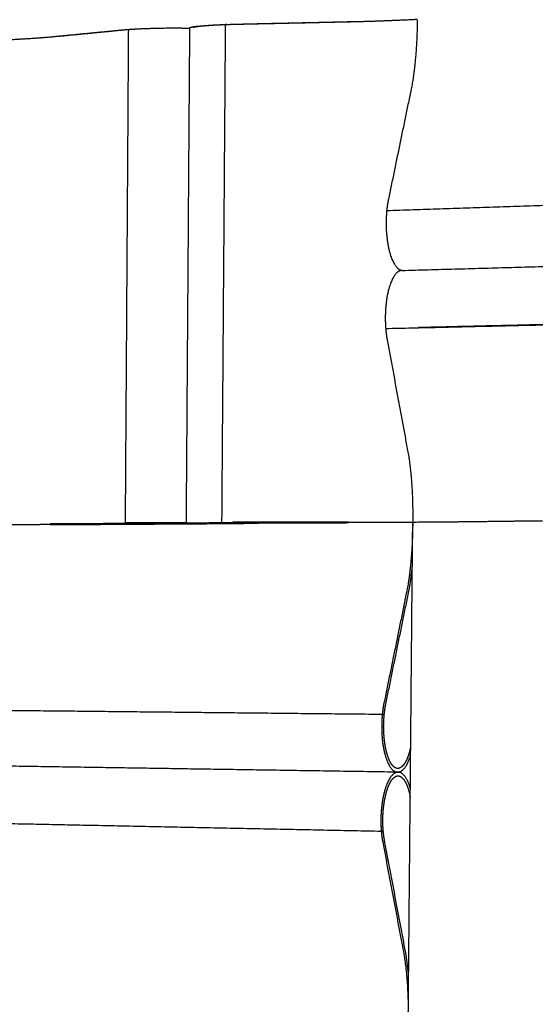
# Model space of a CAD drawing. Units: inches. Extents: x 0 to 360, y 0 to 278.
# Drawn here: x 286 to 312, y 129 to 178 of the extents above; entities that cross this region are included whole.
import ezdxf

# ---------------------------------------------------------------- set-up
doc = ezdxf.new("R2010")
doc.units = ezdxf.units.IN
doc.header["$MEASUREMENT"] = 0
doc.layers.add('Make2D$Visible$Curves', color=7, linetype='Continuous', true_color=0x000000)
doc.layers.add('Make2D$Visible$SceneSilhouetteCurves', color=7, linetype='Continuous', lineweight=50, true_color=0x000000)

msp = doc.modelspace()

# ---------------------------------------------------------------- linework, layer by layer
at = {"layer": 'Make2D$Visible$Curves', "color": 18, "lineweight": -3, "true_color": 0x000000}
for points, weights, degree in [([(296.66617, 177.88468), (299.54693, 177.94781), (302.44047, 178.01122)], [270.025482785, 269.428902146, 268.832321506], 2), ([(302.4784, 177.99932), (299.58597, 177.93597), (296.70632, 177.87289)], [268.944062988, 269.540643626, 270.137224264], 2), ([(302.44047, 178.01122), (303.90282, 178.04326), (305.68457, 178.13226)], [268.832321506, 265.537526453, 313.428999176], 2), ([(305.68431, 178.10485), (305.66342, 176.02258), (305.38037, 174.65148)], [312.681368182, 264.833810532, 267.607183763], 2), ([(287.50722, 177.26423), (289.19282, 177.4284), (290.89838, 177.59452)], [276.032976205, 274.417542074, 272.802107944], 2), ([(291.04531, 177.58823), (289.33926, 177.42219), (287.65318, 177.25809)], [272.862855897, 274.478290022, 276.093724148], 2), ([(290.89838, 177.59452), (291.06313, 177.61056), (291.27819, 177.62531)], [272.802107944, 277.721046299, 287.498948272], 2), ([(291.11755, 152.97176), (291.1977, 165.27209), (291.27819, 177.62531)], [251.340258194, 250.80217161, 250.264085027], 2), ([(294.15826, 152.9823), (294.24518, 165.31875), (294.33249, 177.70841)], [241.252583099, 240.73458012, 240.216577141], 2), ([(295.93397, 153.00263), (296.02523, 165.40883), (296.11688, 177.86884)], [249.165318316, 248.627309372, 248.089300427], 2), ([(296.11688, 177.86884), (296.39036, 177.87864), (296.66617, 177.88468)], [285.041722251, 275.108998139, 270.025482785], 2), ([(296.1898, 177.858), (296.15335, 177.86342), (296.11688, 177.86884)], [285.15026344, 285.095992846, 285.041722251], 2), ([(284.99949, 177.09903), (286.66563, 177.18226), (287.50722, 177.26423)], [325.110275884, 273.759657677, 276.032976205], 2), ([(305.38037, 174.65148), (304.8128, 171.90218), (304.24362, 169.14505)], [267.607183763, 267.227658752, 266.848133741], 2), ([(304.15981, 168.58413), (315.10004, 168.95012), (326.46527, 169.33033)], [245.02569842, 240.44432975, 235.86296108], 2), ([(304.24362, 169.14505), (304.18891, 168.88002), (304.15981, 168.58413)], [266.848133741, 271.777092727, 281.48118252], 2), ([(304.91486, 165.59302), (315.83328, 165.901), (327.17442, 166.2209)], [264.442297214, 259.513923309, 254.585549404], 2), ([(304.10818, 162.69591), (315.03601, 162.94944), (326.38791, 163.21281)], [245.241533817, 240.660826181, 236.080118546], 2), ([(305.74421, 162.75804), (315.88432, 162.99373), (326.38799, 163.23786)], [281.110595455, 276.245458093, 271.380320732], 2), ([(304.10818, 162.69591), (304.13205, 162.39764), (304.182, 162.12729)], [281.769786308, 272.083880539, 267.174251295], 2), ([(304.182, 162.12729), (304.70111, 159.31774), (305.21775, 156.52157)], [267.174251295, 267.813579775, 268.452908254], 2), ([(305.21775, 156.52157), (305.47705, 155.11818), (305.45827, 153.03601)], [268.452908254, 265.777929979, 314.800977449], 2), ([(284.97692, 152.90575), (286.55971, 152.91601), (287.36456, 152.92599)], [322.560882829, 275.007139207, 277.204787359], 2), ([(287.36456, 152.92599), (289.04216, 152.94681), (290.73953, 152.96786)], [277.204787359, 275.589353228, 273.973919098], 2), ([(287.36461, 152.91912), (292.15107, 152.94955), (297.02046, 152.98051)], [277.742493619, 275.377711328, 273.012929037], 2), ([(290.73953, 152.96786), (290.80798, 152.96871), (290.88585, 152.96954)], [273.973919098, 276.015154013, 278.889312783], 2), ([(290.88918, 152.96957), (290.99565, 152.9707), (291.11755, 152.97176)], [279.013931964, 283.05965087, 288.735236945], 2), ([(293.25111, 152.95472), (293.2512, 152.96778), (293.25129, 152.98085)], [274.98026228, 274.97963548, 274.97900868], 2), ([(294.34668, 152.977), (294.34959, 152.97696), (294.35247, 152.97693), (294.35531, 152.97689)], [271.571664713, 271.180446857, 270.792279859, 270.407163719], 3), ([(294.50934, 152.97787), (294.50932, 152.97496), (294.5093, 152.97205)], [241.97046251, 241.970585388, 241.970708267], 2), ([(294.50946, 152.99422), (294.50945, 152.99322), (294.50945, 152.99221)], [241.969772169, 241.969814606, 241.969857044], 2), ([(295.93397, 153.00263), (296.2062, 153.00387), (296.48078, 153.00464)], [286.278010925, 276.302616779, 271.19729394], 2), ([(297.01646, 152.98232), (299.60905, 152.99881), (302.22546, 153.01545)], [319.487633091, 318.033517816, 316.579402542], 2), ([(302.22548, 153.01359), (302.22743, 153.01361), (302.22938, 153.01362)], [270.529653393, 270.528730933, 270.527808474], 2), ([(302.2292, 153.02067), (303.68496, 153.02474), (305.45827, 153.03601)], [270.00413266, 266.696271182, 314.800977449], 2), ([(305.45827, 153.03601), (305.43951, 150.95537), (305.15532, 149.56168)], [314.800977449, 265.970976722, 268.778994918], 2), ([(305.23393, 128.15757), (305.34586, 140.56975), (305.45827, 153.03601)], [316.172955721, 315.486966585, 314.800977449], 2), ([(305.45827, 153.03601), (307.24258, 153.04736), (308.17455, 153.05854)], [314.800977449, 265.052635519, 267.227770512], 2), ([(308.17455, 153.05854), (310.04173, 153.08094), (311.93175, 153.10361)], [267.227770512, 265.612336381, 263.996902251], 2), ([(305.2461, 149.4978), (305.36207, 150.06667), (305.43842, 150.81489)], [268.868234253, 267.740762837, 274.959129322], 2), ([(305.15532, 149.56168), (304.58991, 146.7889), (304.0229, 144.00827)], [268.778994918, 268.399469906, 268.019944895], 2), ([(304.11432, 143.94606), (304.68101, 146.72585), (305.2461, 149.4978)], [268.109184233, 268.488709243, 268.868234253], 2), ([(304.0229, 144.00827), (303.9684, 143.74098), (303.93941, 143.44536)], [268.019944895, 272.970711367, 282.717471193], 2), ([(283.33721, 143.65823), (293.45005, 143.55374), (303.93941, 143.44536)], [255.264608928, 250.683240258, 246.101871587], 2), ([(304.03585, 143.41668), (304.06313, 143.69497), (304.11432, 143.94606)], [282.814620067, 273.092820159, 268.147874666], 2), ([(303.93941, 143.44536), (303.98764, 143.43102), (304.03585, 143.41668)], [282.717471193, 282.76604563, 282.814620067], 2), ([(304.7031, 140.55017), (294.23434, 140.71093), (284.14014, 140.86594)], [267.057348443, 272.012157742, 276.96696704], 2), ([(304.71496, 140.36624), (304.71994, 140.36616), (304.72491, 140.36608)], [268.886698766, 268.88437007, 268.882041373], 2), ([(305.3384, 139.743), (305.18011, 140.28537), (304.95652, 140.5577), (304.7166, 140.55027)], [230.434257885, 227.351350174, 240.161257399, 268.863979561], 3), ([(283.30813, 138.03046), (293.41032, 137.82333), (303.88824, 137.60849)], [255.478966976, 250.898259341, 246.317551705], 2), ([(303.88824, 137.60849), (303.92055, 137.62002), (303.95284, 137.63156), (303.98514, 137.64308)], [246.317551705, 246.344855805, 246.372159905, 246.399464005], 3), ([(303.88824, 137.60849), (303.91204, 137.31513), (303.96182, 137.05169)], [283.006074981, 273.277499179, 268.346062449], 2), ([(304.05426, 137.11944), (304.00752, 137.36692), (303.98514, 137.64309)], [268.468049174, 273.395071416, 283.10019164], 2), ([(305.08579, 131.65836), (304.57126, 134.38241), (304.05426, 137.11944)], [269.707969498, 269.068641021, 268.429312543], 2), ([(303.96182, 137.05169), (304.47919, 134.31398), (304.99411, 131.58926)], [268.346062449, 268.985390929, 269.624719408], 2), ([(304.99411, 131.58926), (305.25255, 130.2217), (305.23393, 128.15757)], [269.624719408, 266.936674708, 316.172955721], 2), ([(305.25377, 130.36368), (305.19108, 131.10094), (305.08579, 131.65836)], [275.91852581, 268.631779913, 269.707969498], 2)]:
    msp.add_rational_spline(points, weights, degree=degree, dxfattribs=at)
for points, weights, knots in [([(291.27819, 177.62531), (291.41741, 177.63486), (291.56735, 177.64364), (291.72468, 177.65156), (292.69452, 177.70037), (293.73145, 177.71282), (294.33334, 177.68041)], [250.264085027, 256.101325502, 263.43055784, 272.251782039, 225.023557822, 219.367523106, 255.283677892], [0, 0, 0, 0, 0.26283132, 0.26283132, 0.26283132, 1.64686104, 1.64686104, 1.64686104, 1.64686104]), ([(294.33272, 177.71007), (294.34586, 177.75738), (294.8404, 177.80839), (295.61121, 177.84719), (295.77081, 177.85522), (295.94009, 177.86251), (296.11688, 177.86884)], [239.553724017, 222.448239046, 232.724028167, 270.38109138, 261.473431656, 254.05476847, 248.125101822], [19.17773054, 19.17773054, 19.17773054, 19.17773054, 20.30756352, 20.30756352, 20.30756352, 20.57039484, 20.57039484, 20.57039484, 20.57039484]), ([(296.1898, 177.858), (296.02266, 177.85201), (295.86245, 177.84512), (295.71125, 177.83751), (295.48145, 177.82595), (295.27331, 177.81244), (295.08944, 177.79757), (294.90999, 177.78305), (294.75369, 177.76723), (294.64833, 177.75012), (294.56893, 177.73723), (294.51847, 177.7236), (294.51838, 177.71012)], [248.18376679, 254.118516621, 261.54826791, 270.473020657, 270.582933406, 270.711448888, 270.853137815, 270.991563147, 271.142562053, 271.306055221, 271.429414471, 271.559886754, 271.689097716], [0.11810172, 0.11810172, 0.11810172, 0.11810172, 0.45683337, 0.45683337, 0.45683337, 0.9856299, 0.9856299, 0.9856299, 1.50224639, 1.50224639, 1.50224639, 1.89204508, 1.89204508, 1.89204508, 1.89204508]), ([(304.15981, 168.58413), (304.14098, 168.39273), (304.131, 168.19883), (304.1293, 168.00583), (304.11744, 166.65196), (304.44086, 165.65824), (304.91749, 165.59477)], [245.02569842, 250.818874285, 258.078300334, 266.803976567, 215.738564182, 215.062506524, 264.775803595], [0, 0, 0, 0, 0.26283132, 0.26283132, 0.26283132, 1.8040643, 1.8040643, 1.8040643, 1.8040643]), ([(304.91486, 165.59302), (304.43868, 165.57959), (304.09968, 164.62456), (304.08786, 163.27603), (304.08617, 163.08336), (304.09274, 162.88888), (304.10818, 162.69591)], [264.442297214, 215.068902511, 215.929367159, 267.023691159, 258.308166869, 251.059244567, 245.276924254], [18.7697859, 18.7697859, 18.7697859, 18.7697859, 20.30756352, 20.30756352, 20.30756352, 20.57039484, 20.57039484, 20.57039484, 20.57039484]), ([(294.15826, 152.9823), (294.1583, 152.98833), (294.65206, 152.9949), (295.43061, 152.99989), (295.58947, 153.0009), (295.75798, 153.00183), (295.93397, 153.00263)], [241.252583099, 223.152318543, 233.252425021, 271.552902534, 262.606957434, 255.156414919, 249.201274989], [19.16342641, 19.16342641, 19.16342641, 19.16342641, 20.30756352, 20.30756352, 20.30756352, 20.57039484, 20.57039484, 20.57039484, 20.57039484]), ([(294.34668, 152.97701), (294.34239, 152.97706), (294.33817, 152.97711), (294.33403, 152.97716), (294.22014, 152.97855), (294.15824, 152.98027), (294.15826, 152.9823)], [271.628154526, 272.168555202, 272.71469783, 273.266582407, 258.673670672, 248.002337569, 241.252583099], [18.720408068, 18.720408068, 18.720408068, 18.720408068, 18.736767198, 18.736767198, 18.736767198, 19.16342641, 19.16342641, 19.16342641, 19.16342641]), ([(294.35234, 152.98128), (294.36961, 152.98014), (294.41238, 152.97903), (294.48635, 152.97813), (294.57732, 152.97702), (294.7155, 152.97622), (294.86707, 152.97571), (295.06236, 152.97506), (295.27996, 152.9749), (295.49633, 152.97507), (295.67738, 152.97521), (295.85762, 152.97556), (296.03423, 152.97607)], [272.953886017, 273.040960009, 273.124459594, 273.192844042, 273.276981947, 273.338238548, 273.376659514, 273.426179013, 273.437764481, 273.425318467, 273.414904616, 273.387666243, 273.349215127], [1.98598965, 1.98598965, 1.98598965, 1.98598965, 2.252347, 2.252347, 2.252347, 2.58006406, 2.58006406, 2.58006406, 3.00244761, 3.00244761, 3.00244761, 3.35586514, 3.35586514, 3.35586514, 3.35586514]), ([(303.93941, 143.44536), (303.92066, 143.25413), (303.91072, 143.0612), (303.90905, 142.86988), (303.89718, 141.51546), (304.22441, 140.55752), (304.7031, 140.55017)], [246.101871587, 251.920520733, 259.211826111, 267.975787721, 216.304415277, 215.998268851, 267.057348443], [0, 0, 0, 0, 0.26283132, 0.26283132, 0.26283132, 1.81552684, 1.81552684, 1.81552684, 1.81552684]), ([(304.70869, 140.73449), (304.62263, 140.73578), (304.53736, 140.78941), (304.46289, 140.87156), (304.36329, 140.98142), (304.28302, 141.14229), (304.22011, 141.32337), (304.14313, 141.54499), (304.09217, 141.79681), (304.05778, 142.05651), (304.02256, 142.32242), (304.00472, 142.59652), (304.00714, 142.87211), (304.00873, 143.05333), (304.01813, 143.23591), (304.03585, 143.41668)], [268.846305983, 268.764998984, 268.681590534, 268.606832516, 268.506915517, 268.422451098, 268.353257609, 268.268627189, 268.206841603, 268.16021035, 268.112479693, 268.080626367, 268.067716998, 259.283401843, 251.977800657, 246.15091344], [18.32973702, 18.32973702, 18.32973702, 18.32973702, 18.6457649, 18.6457649, 18.6457649, 19.06814845, 19.06814845, 19.06814845, 19.58476494, 19.58476494, 19.58476494, 20.11356148, 20.11356148, 20.11356148, 20.45229312, 20.45229312, 20.45229312, 20.45229312]), ([(305.35736, 141.84577), (305.32326, 141.67241), (305.28021, 141.50543), (305.22534, 141.3517), (305.1596, 141.16755), (305.07688, 141.0024), (304.97571, 140.88683), (304.89716, 140.79711), (304.80747, 140.73726), (304.71824, 140.73456)], [269.398365854, 269.375676419, 269.344159602, 269.300709701, 269.24867785, 269.179533493, 269.090210676, 269.02090729, 268.939456818, 268.855318912], [17.21523013, 17.21523013, 17.21523013, 17.21523013, 17.56794723, 17.56794723, 17.56794723, 17.99033079, 17.99033079, 17.99033079, 18.31804784, 18.31804784, 18.31804784, 18.31804784]), ([(304.7031, 140.55017), (304.7076, 140.5501), (304.7121, 140.55014), (304.7166, 140.55027), (304.95652, 140.5577), (305.18513, 140.84404), (305.35332, 141.39673)], [267.057348443, 267.652578219, 268.254788592, 268.863979561, 240.161257399, 227.329149086, 230.367654621], [1.815526838, 1.815526838, 1.815526838, 1.815526838, 1.833627646, 1.833627646, 1.833627646, 2.698472458, 2.698472458, 2.698472458, 2.698472458]), ([(304.70319, 140.54955), (304.22408, 140.51273), (303.87982, 139.53433), (303.86796, 138.18134), (303.86629, 137.99035), (303.87285, 137.79828), (303.88824, 137.60849)], [267.070465625, 215.99990202, 216.37491425, 268.195502313, 259.441692646, 252.160891016, 246.353097421], [18.75473535, 18.75473535, 18.75473535, 18.75473535, 20.30756352, 20.30756352, 20.30756352, 20.57039484, 20.57039484, 20.57039484, 20.57039484]), ([(303.98514, 137.64308), (303.97059, 137.82251), (303.9644, 138.00427), (303.96599, 138.18518), (303.9684, 138.46035), (303.99105, 138.73533), (304.03094, 139.00325), (304.0699, 139.26496), (304.12529, 139.51988), (304.2062, 139.74624), (304.27232, 139.93123), (304.35546, 140.09709), (304.45705, 140.21315), (304.53582, 140.30315), (304.62567, 140.36318), (304.71495, 140.366)], [246.399464005, 252.216354235, 259.51234343, 268.28743159, 268.274522221, 268.280647632, 268.30337005, 268.32556909, 268.363609368, 268.427249421, 268.479281271, 268.548425629, 268.637748446, 268.707051832, 268.788502304, 268.87264021], [0.11810172, 0.11810172, 0.11810172, 0.11810172, 0.45683337, 0.45683337, 0.45683337, 0.9856299, 0.9856299, 0.9856299, 1.50224639, 1.50224639, 1.50224639, 1.92462995, 1.92462995, 1.92462995, 2.252347, 2.252347, 2.252347, 2.252347]), ([(304.72491, 140.36608), (304.81077, 140.36474), (304.89571, 140.31134), (304.96982, 140.22961), (305.06897, 140.12027), (305.14876, 139.9602), (305.2112, 139.78011), (305.2632, 139.63013), (305.30319, 139.46623), (305.33415, 139.29544)], [268.882041373, 268.963225618, 269.046487571, 269.121126606, 269.221043605, 269.305508024, 269.374701513, 269.432352175, 269.479401915, 269.518281752], [2.26453916, 2.26453916, 2.26453916, 2.26453916, 2.58006406, 2.58006406, 2.58006406, 3.00244761, 3.00244761, 3.00244761, 3.35436933, 3.35436933, 3.35436933, 3.35436933])]:
    msp.add_rational_spline(points, weights, degree=3, knots=knots, dxfattribs=at)
at = {"layer": 'Make2D$Visible$Curves', "color": 18, "true_color": 0x000000}
for points, weights in [([(287.36459, 152.92093), (292.14625, 152.95135), (297.01066, 152.98228)], [325.020017528, 322.255458133, 319.490898738]), ([(296.48078, 153.00464), (299.34865, 153.01264), (302.2292, 153.02067)], [271.19729394, 270.6007133, 270.00413266]), ([(297.10927, 152.97923), (297.10929, 152.98107), (297.1093, 152.98291)], [273.109571622, 273.109483914, 273.109396206])]:
    msp.add_rational_spline(points, weights, degree=2, dxfattribs=at)
msp.add_rational_spline([(291.11755, 152.97176), (291.25612, 152.97298), (291.40537, 152.97409), (291.56197, 152.97509), (292.5286, 152.98129), (293.562, 152.98286), (294.1609, 152.97874)], [251.340258194, 257.202971951, 264.564083617, 273.423593193, 225.943889805, 220.301859298, 256.497501672], degree=3, knots=[0, 0, 0, 0, 0.26283132, 0.26283132, 0.26283132, 1.6483164, 1.6483164, 1.6483164, 1.6483164], dxfattribs=at)
at = {"layer": 'Make2D$Visible$SceneSilhouetteCurves', "color": 18, "true_color": 0x000000}
for points, weights in [([(287.36459, 152.92093), (292.14625, 152.95135), (297.01066, 152.98228)], [325.020017528, 322.255458133, 319.490898738]), ([(296.48078, 153.00464), (299.34865, 153.01264), (302.2292, 153.02067)], [271.19729394, 270.6007133, 270.00413266]), ([(297.10927, 152.97923), (297.10929, 152.98107), (297.1093, 152.98291)], [273.109571622, 273.109483914, 273.109396206])]:
    msp.add_rational_spline(points, weights, degree=2, dxfattribs=at)
msp.add_rational_spline([(291.11755, 152.97176), (291.25612, 152.97298), (291.40537, 152.97409), (291.56197, 152.97509), (292.5286, 152.98129), (293.562, 152.98286), (294.1609, 152.97874)], [251.340258194, 257.202971951, 264.564083617, 273.423593193, 225.943889805, 220.301859298, 256.497501672], degree=3, knots=[0, 0, 0, 0, 0.26283132, 0.26283132, 0.26283132, 1.6483164, 1.6483164, 1.6483164, 1.6483164], dxfattribs=at)

doc.saveas('drawing.dxf')
